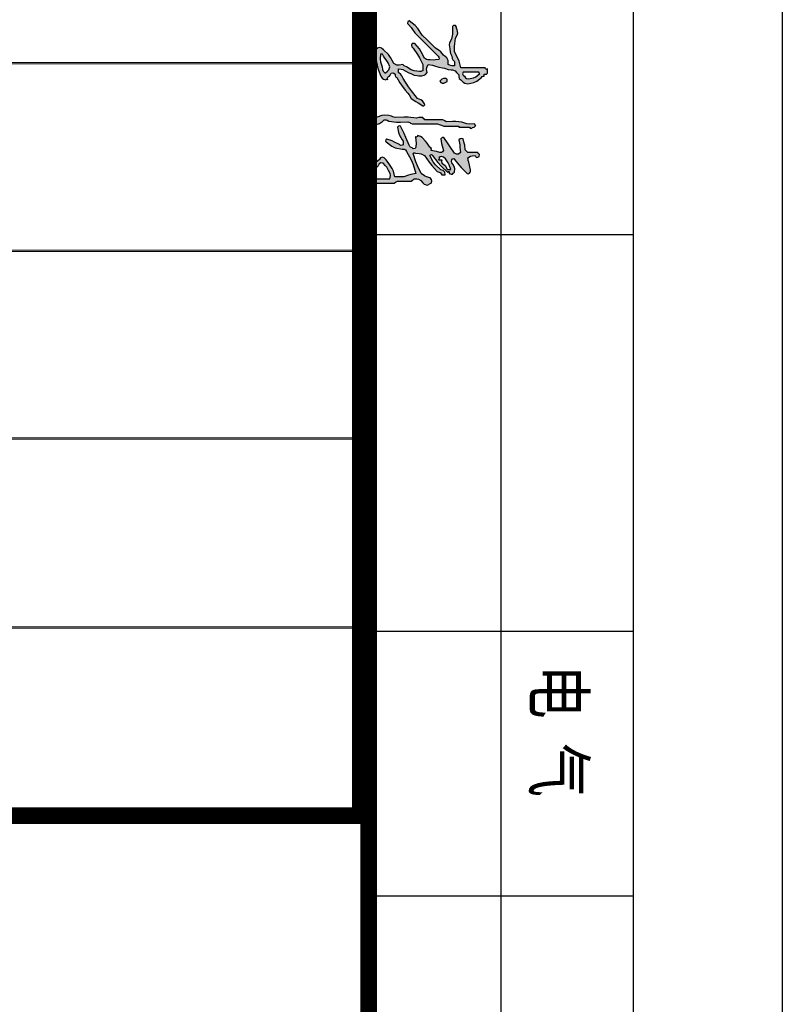
# Model space of a CAD drawing. Units: millimetres. Extents: x 3593685 to 7423722, y -206400 to 43830.
# Drawn here: x 3786376 to 3790992, y -133355 to -127398 of the extents above; entities that cross this region are included whole.
import ezdxf

# ---------------------------------------------------------------- set-up
doc = ezdxf.new("R2010")
doc.units = ezdxf.units.MM
doc.header["$LTSCALE"] = 16
doc.linetypes.add('CENTER', pattern=[2, 1.25, -0.25, 0.25, -0.25])
doc.layers.add('0-J-图例说明', color=14, linetype='Continuous', lineweight=18)
doc.layers.add('排液管', color=4, linetype='CENTER', lineweight=25)
doc.layers.add('AXIS', color=3, linetype='Continuous')
doc.layers.add('TUKUANG', color=135, linetype='Continuous')
doc.styles.add('_TCH_DIM_T3', font='SIMPLEX', dxfattribs={"width": 0.705882, "bigfont": 'GBCBIG'})
doc.styles.add('图框-黑体', font='simhei.ttf', dxfattribs={"width": 0.8})
doc.dimstyles.new('_TCH_ARCH&&100', dxfattribs={"dimtxt": 297.5, "dimasz": 100, "dimexe": 150, "dimexo": 300, "dimgap": 100, "dimtad": 1, "dimdec": 0, "dimzin": 0, "dimdsep": 46, "dimtxsty": '_TCH_DIM_T3', "dimblk": 'ARCHTICK', "dimcen": 0.09, "dimclrt": 7, "dimazin": 2, "dimtfac": 1, "dimtdec": 0, "dimtix": 1, "dimtmove": 2, "dimatfit": 3, "dimfxl": 1, "dimtolj": 1, "dimtzin": 0, "dimarcsym": 0})
doc.dimstyles.new('_TCH_ARCH&&150', dxfattribs={"dimtxt": 446.25, "dimasz": 150, "dimexe": 375, "dimexo": 450, "dimgap": 150, "dimtad": 1, "dimdec": 0, "dimzin": 0, "dimdsep": 46, "dimtxsty": '_TCH_DIM_T3', "dimblk": 'ARCHTICK', "dimcen": 0.09, "dimclrt": 7, "dimazin": 2, "dimtfac": 1, "dimtdec": 0, "dimtix": 1, "dimtmove": 2, "dimatfit": 3, "dimfxl": 1, "dimtolj": 1, "dimtzin": 0, "dimarcsym": 0})

# ---------------------------------------------------------------- blocks, each defined once
blk = doc.blocks.new('李涛')
h = blk.add_hatch(color=256)
h.paths.add_polyline_path([(1.330774, 1.096944), (1.354475, 1.069688), (1.374535, 1.084357), (1.38256, 1.100407), (1.382259, 1.125256), (1.372954, 1.141405), (1.368757, 1.149799), (1.361421, 1.166932), (1.343961, 1.168916), (1.332523, 1.165103), (1.319745, 1.15304), (1.322409, 1.117019)], flags=17)
h.paths.add_polyline_path([(1.236393, 1.458666), (1.236393, 1.375313), (1.259413, 1.369516), (1.278429, 1.376647), (1.291961, 1.396151), (1.313068, 1.407366), (1.322928, 1.421171), (1.326691, 1.444774), (1.314378, 1.510778), (1.298864, 1.544909), (1.257231, 1.597586), (1.252176, 1.588937), (1.24632, 1.585034), (1.236393, 1.583694), (1.236393, 1.500342)], flags=16)
h.paths.add_polyline_path([(1.000228, 0.302847), (1.000228, 0.291733), (1.067192, 0.286093), (1.103417, 0.290622), (1.166932, 0.312571), (1.203515, 0.319729), (1.222609, 0.329276), (1.250285, 0.354247), (1.223843, 0.386462), (1.205262, 0.400398), (1.166932, 0.416762), (1.113264, 0.393205), (1.087349, 0.377368), (1.041904, 0.340355), (1.025755, 0.33105), (1.017362, 0.326853), (1.000228, 0.319517), (1.000228, 0.308404)], flags=16)
h.paths.add_polyline_path([(0.931612, 0.24232), (0.930768, 0.236165), (0.991893, 0.236165), (1.022455, 0.236165), (1.08358, 0.236165), (1.169299, 0.25117), (1.212138, 0.264021), (1.291961, 0.298679), (1.318343, 0.316216), (1.330079, 0.331307), (1.340583, 0.361193), (1.331752, 0.36849), (1.329278, 0.378383), (1.333637, 0.388977), (1.315274, 0.38579), (1.300429, 0.393212), (1.291961, 0.409816), (1.275812, 0.419121), (1.267419, 0.423318), (1.250285, 0.430654), (1.245873, 0.453136), (1.249704, 0.468461), (1.264177, 0.486222), (1.28254, 0.483034), (1.297385, 0.490456), (1.305853, 0.50706), (1.376266, 0.545331), (1.410149, 0.567919), (1.472558, 0.618196), (1.515152, 0.651303), (1.537531, 0.666688), (1.583694, 0.694603), (1.622781, 0.755607), (1.64223, 0.78617), (1.680938, 0.847415), (1.681111, 0.861306), (1.666441, 0.872308), (1.653154, 0.868253), (1.615637, 0.842389), (1.59907, 0.820852), (1.583694, 0.777955), (1.481784, 0.698024), (1.428758, 0.660347), (1.319745, 0.590412), (1.284654, 0.572303), (1.268039, 0.558708), (1.243339, 0.527898), (1.22389, 0.527898), (1.214165, 0.527898), (1.194717, 0.527898), (1.198017, 0.565544), (1.204067, 0.585206), (1.222501, 0.618196), (1.246193, 0.664712), (1.257329, 0.688374), (1.278069, 0.736279), (1.282684, 0.775002), (1.28408, 0.794538), (1.285015, 0.833523), (1.277364, 0.865009), (1.26752, 0.881416), (1.243339, 0.902983), (1.2019, 0.895867), (1.177275, 0.899151), (1.139148, 0.916876), (1.145318, 0.973821), (1.152524, 1.002647), (1.173878, 1.055796), (1.179674, 1.106698), (1.185354, 1.132258), (1.201663, 1.180825), (1.205036, 1.217739), (1.209356, 1.236463), (1.222501, 1.271123), (1.24195, 1.290572), (1.251674, 1.300296), (1.271123, 1.319745), (1.300992, 1.317934), (1.320203, 1.325618), (1.340583, 1.347529), (1.370126, 1.375991), (1.381706, 1.397496), (1.389205, 1.437828), (1.372849, 1.51569), (1.354492, 1.555462), (1.305853, 1.618424), (1.293366, 1.626666), (1.288603, 1.638574), (1.291961, 1.653154), (1.280847, 1.653154), (1.27529, 1.653154), (1.264177, 1.653154), (1.26616, 1.670614), (1.262348, 1.682053), (1.250285, 1.69483), (1.228058, 1.69483), (1.216944, 1.69483), (1.194717, 1.69483), (1.201066, 1.68415), (1.193179, 1.668375), (1.180825, 1.667046), (1.180825, 1.539239), (1.180825, 1.475336), (1.180825, 1.347529), (1.09447, 1.32299), (1.051899, 1.305962), (0.972444, 1.264177), (0.899997, 1.263261), (0.863301, 1.266084), (0.791847, 1.278069), (0.752376, 1.300154), (0.725501, 1.305193), (0.680711, 1.298907), (0.658146, 1.291533), (0.646992, 1.28735), (0.625142, 1.278069), (0.623159, 1.260609), (0.626972, 1.24917), (0.639034, 1.236393), (0.705899, 1.238951), (0.740221, 1.236091), (0.805739, 1.222501), (0.850593, 1.198863), (0.880672, 1.19385), (0.930768, 1.201663), (0.97097, 1.206172), (0.991496, 1.212036), (1.028012, 1.229447), (1.058719, 1.234139), (1.075294, 1.242427), (1.097472, 1.264177), (1.119699, 1.264177), (1.130813, 1.264177), (1.15304, 1.264177), (1.153003, 1.230376), (1.150076, 1.21281), (1.139148, 1.180825), (1.083254, 1.179311), (1.048867, 1.162118), (1.01412, 1.11831), (0.971616, 1.083168), (0.952565, 1.061187), (0.923822, 1.01412), (0.854361, 0.94466), (0.819631, 0.909929), (0.750171, 0.840469), (0.664751, 0.784294), (0.625199, 0.747672), (0.562628, 0.666819), (0.572059, 0.649584), (0.597371, 0.645968), (0.61125, 0.659873), (0.653116, 0.696411), (0.675587, 0.713265), (0.722387, 0.743225), (0.844637, 0.865475), (0.905762, 0.9266), (1.028012, 1.04885), (1.041958, 1.058397), (1.0534, 1.060304), (1.069688, 1.055796), (1.077084, 1.011873), (1.078504, 0.989162), (1.076634, 0.94466), (1.073954, 0.913094), (1.069512, 0.896809), (1.055796, 0.868253), (0.972488, 0.828091), (0.932431, 0.80234), (0.861307, 0.743225), (0.861307, 0.729333), (0.861307, 0.722387), (0.861307, 0.708495), (0.885253, 0.699397), (0.905983, 0.704003), (0.923822, 0.722387), (1.005955, 0.778723), (1.049506, 0.804011), (1.139148, 0.847415), (1.172489, 0.847415), (1.18916, 0.847415), (1.222501, 0.847415), (1.226042, 0.83089), (1.227437, 0.82252), (1.229447, 0.805739), (1.219308, 0.732614), (1.205729, 0.694896), (1.166932, 0.632088), (1.158878, 0.611186), (1.153067, 0.601017), (1.139148, 0.583466), (1.14791, 0.536721), (1.144627, 0.508819), (1.125256, 0.465384), (1.045324, 0.425183), (1.007241, 0.397353), (0.94466, 0.333409), (0.922032, 0.307543), (0.916028, 0.283529), (0.923822, 0.250057), (0.929252, 0.24704)])
h.paths.add_polyline_path([(1.848062, 0.21333), (1.868481, 0.194489), (1.874804, 0.208049), (1.88928, 0.21384), (1.903211, 0.208381), (1.91738, 0.232442), (1.919281, 0.251451), (1.910157, 0.277841), (1.895858, 0.306109), (1.885414, 0.319538), (1.861535, 0.340355), (1.861523, 0.366714), (1.866548, 0.38179), (1.882373, 0.40287), (1.893907, 0.502264), (1.895318, 0.553045), (1.889319, 0.652926), (1.900433, 0.675154), (1.90599, 0.686267), (1.917103, 0.708495), (1.917103, 0.841858), (1.917103, 0.90854), (1.917103, 1.041904), (1.928217, 1.075245), (1.933774, 1.091915), (1.944887, 1.125256), (1.944887, 1.203052), (1.944887, 1.24195), (1.944887, 1.319745), (1.950444, 1.319745), (1.953223, 1.319745), (1.958779, 1.319745), (1.958779, 1.375313), (1.958779, 1.403097), (1.958779, 1.458666), (1.973681, 1.466638), (1.977236, 1.487967), (1.965726, 1.500342), (1.958647, 1.519085), (1.952521, 1.528275), (1.937941, 1.542018), (1.932886, 1.533369), (1.927031, 1.529466), (1.917103, 1.528126), (1.919814, 1.46098), (1.915421, 1.425834), (1.896265, 1.361421), (1.884907, 1.2788), (1.883488, 1.236235), (1.889319, 1.15304), (1.878206, 1.13637), (1.872649, 1.128035), (1.861535, 1.111364), (1.861535, 1.016898), (1.861535, 0.969665), (1.861535, 0.875199), (1.850421, 0.864086), (1.844865, 0.858529), (1.833751, 0.847415), (1.833049, 0.813966), (1.834469, 0.796935), (1.840697, 0.764063), (1.829601, 0.653447), (1.828196, 0.597254), (1.833751, 0.486222), (1.822637, 0.452881), (1.817081, 0.43621), (1.805967, 0.40287), (1.801441, 0.341345), (1.805971, 0.308123), (1.826805, 0.250057), (1.839175, 0.225179)])
h.paths.add_polyline_path([(2.346327, 1.091906), (2.354703, 1.055796), (2.356869, 1.064311), (2.3687, 1.068255), (2.375541, 1.062742), (2.378559, 1.057311), (2.383278, 1.054952), (2.389433, 1.055796), (2.389433, 1.072467), (2.389433, 1.080802), (2.389433, 1.097472), (2.412453, 1.091675), (2.431469, 1.098806), (2.445001, 1.11831), (2.467709, 1.143501), (2.48302, 1.154218), (2.514462, 1.166932), (2.514462, 1.186381), (2.514462, 1.196106), (2.514462, 1.215555), (2.456234, 1.19389), (2.427809, 1.179677), (2.375541, 1.146094), (2.352189, 1.117306)], flags=16)
h.paths.add_polyline_path([(2.545469, 0.19965), (2.60476, 0.166705), (2.618652, 0.180597), (2.625598, 0.187543), (2.63949, 0.201435), (2.63949, 0.287566), (2.63949, 0.330631), (2.63949, 0.416762), (2.59463, 0.422529), (2.568077, 0.41755), (2.528354, 0.395924), (2.485771, 0.374205), (2.465465, 0.3597), (2.431109, 0.326463), (2.428778, 0.297953), (2.440401, 0.277032), (2.465839, 0.263949), (2.517089, 0.219515)], flags=16)
h.paths.add_polyline_path([(2.581143, 0.119472), (2.597814, 0.111136), (2.622658, 0.104897), (2.640465, 0.108854), (2.660328, 0.125028), (2.672194, 0.1484), (2.67925, 0.159689), (2.695058, 0.180597), (2.695058, 0.29729), (2.695058, 0.355637), (2.695058, 0.47233), (2.683945, 0.489), (2.678388, 0.497336), (2.667274, 0.514006), (2.667274, 0.586245), (2.667274, 0.622364), (2.667274, 0.694603), (2.656161, 0.711273), (2.650604, 0.719608), (2.63949, 0.736279), (2.63668, 0.770531), (2.64173, 0.790731), (2.660328, 0.819631), (2.692542, 0.846073), (2.706479, 0.864654), (2.722842, 0.902983), (2.710779, 0.92471), (2.705201, 0.935865), (2.695058, 0.958552), (2.667794, 0.966264), (2.647799, 0.962265), (2.625598, 0.94466), (2.610049, 0.894828), (2.598516, 0.870321), (2.57003, 0.826577), (2.467162, 0.778597), (2.413986, 0.757607), (2.306081, 0.722387), (2.29755, 0.730033), (2.295206, 0.73941), (2.299135, 0.750171), (2.304365, 0.799126), (2.311758, 0.824262), (2.333865, 0.868253), (2.420041, 0.931243), (2.461876, 0.96471), (2.542246, 1.034958), (2.550172, 1.063947), (2.560211, 1.079006), (2.583922, 1.097472), (2.583922, 1.114143), (2.583922, 1.122478), (2.583922, 1.139148), (2.550679, 1.135371), (2.529056, 1.116151), (2.521408, 1.08358), (2.455794, 1.014828), (2.416652, 0.984384), (2.333865, 0.937714), (2.321215, 0.944092), (2.317696, 0.96169), (2.326919, 0.972444), (2.424224, 1.046135), (2.470554, 1.086849), (2.556138, 1.173878), (2.547489, 1.178934), (2.543586, 1.184789), (2.542246, 1.194717), (2.553359, 1.194717), (2.558916, 1.194717), (2.57003, 1.194717), (2.573571, 1.211242), (2.574967, 1.219612), (2.576976, 1.236393), (2.565862, 1.247506), (2.560305, 1.253063), (2.549192, 1.264177), (2.506756, 1.266543), (2.483263, 1.261844), (2.445001, 1.243339), (2.427798, 1.228206), (2.411733, 1.22419), (2.389433, 1.229447), (2.376783, 1.235826), (2.373264, 1.253423), (2.382487, 1.264177), (2.455488, 1.321027), (2.490468, 1.351809), (2.556138, 1.416989), (2.56804, 1.428988), (2.570451, 1.443456), (2.563084, 1.458666), (2.548698, 1.468757), (2.538971, 1.472), (2.521408, 1.472558), (2.479731, 1.464222), (2.458893, 1.460055), (2.417217, 1.45172), (2.395478, 1.444485), (2.384235, 1.441674), (2.361649, 1.437828), (2.341562, 1.472943), (2.335361, 1.494645), (2.333865, 1.535072), (2.348818, 1.541307), (2.356238, 1.553674), (2.354703, 1.569802), (2.345272, 1.587037), (2.31996, 1.590653), (2.306081, 1.576748), (2.303063, 1.571317), (2.298344, 1.568958), (2.292189, 1.569802), (2.292189, 1.517012), (2.292189, 1.490617), (2.292189, 1.437828), (2.278297, 1.423935), (2.271351, 1.416989), (2.257459, 1.403097), (2.198357, 1.397193), (2.168726, 1.391549), (2.111592, 1.375313), (2.10718, 1.352831), (2.111011, 1.337506), (2.125484, 1.319745), (2.191717, 1.331109), (2.225196, 1.335294), (2.292189, 1.340583), (2.312436, 1.317521), (2.314891, 1.290512), (2.299135, 1.264177), (2.218713, 1.208388), (2.178426, 1.180604), (2.0977, 1.125256), (2.095716, 1.107796), (2.099529, 1.096358), (2.111592, 1.08358), (2.17327, 1.094765), (2.203951, 1.101738), (2.264405, 1.11831), (2.282724, 1.105419), (2.290383, 1.092015), (2.292189, 1.069688), (2.281075, 1.025234), (2.275518, 1.003006), (2.264405, 0.958552), (2.246041, 0.961739), (2.231196, 0.954317), (2.222729, 0.937714), (2.169862, 0.902795), (2.144557, 0.883114), (2.0977, 0.840469), (2.083644, 0.816991), (2.077924, 0.804121), (2.069916, 0.777955), (2.08227, 0.776626), (2.090157, 0.760852), (2.083808, 0.750171), (2.138889, 0.758024), (2.167139, 0.759436), (2.222729, 0.757117), (2.239963, 0.747686), (2.243579, 0.722374), (2.229675, 0.708495), (2.224294, 0.687472), (2.214652, 0.675902), (2.194944, 0.666819), (2.094498, 0.62333), (2.044477, 0.601099), (1.944887, 0.555682), (1.942904, 0.538222), (1.946717, 0.526784), (1.958779, 0.514006), (2.028416, 0.528925), (2.063209, 0.541972), (2.125484, 0.57652), (2.145429, 0.587796), (2.158148, 0.590975), (2.181052, 0.590412), (2.198287, 0.580981), (2.201903, 0.55567), (2.187998, 0.54179), (2.155302, 0.477374), (2.141254, 0.443659), (2.118538, 0.375085), (2.124917, 0.362436), (2.142515, 0.358916), (2.153268, 0.368139), (2.208754, 0.441501), (2.229927, 0.486872), (2.250513, 0.57652), (2.247135, 0.60114), (2.256574, 0.620019), (2.278297, 0.632088), (2.388044, 0.695917), (2.448122, 0.721665), (2.57003, 0.757117), (2.580803, 0.691959), (2.589277, 0.659475), (2.611706, 0.597358), (2.611706, 0.550125), (2.611706, 0.526509), (2.611706, 0.479276), (2.537881, 0.461707), (2.500884, 0.445429), (2.438055, 0.40287), (2.404719, 0.381703), (2.388998, 0.36884), (2.361649, 0.340355), (2.354409, 0.315011), (2.361488, 0.293773), (2.382487, 0.277841), (2.442519, 0.209832), (2.478787, 0.179366), (2.556138, 0.131975), (2.572808, 0.123639)])
for p, q in [((1.201066, 1.68415), (1.193179, 1.668375)), ((1.216944, 1.69483), (1.194717, 1.69483)), ((1.194717, 1.69483), (1.201066, 1.68415)), ((1.228058, 1.69483), (1.216944, 1.69483)), ((1.250285, 1.69483), (1.228058, 1.69483)), ((1.262348, 1.682053), (1.250285, 1.69483)), ((1.26616, 1.670614), (1.262348, 1.682053)), ((1.193179, 1.668375), (1.180825, 1.667046)), ((1.180825, 1.667046), (1.180825, 1.539239)), ((1.24632, 1.585034), (1.236393, 1.583694)), ((1.236393, 1.583694), (1.236393, 1.500342)), ((1.252176, 1.588937), (1.24632, 1.585034)), ((1.257231, 1.597586), (1.252176, 1.588937)), ((1.298864, 1.544909), (1.257231, 1.597586)), ((1.264177, 1.653154), (1.26616, 1.670614)), ((1.27529, 1.653154), (1.264177, 1.653154)), ((1.280847, 1.653154), (1.27529, 1.653154)), ((1.291961, 1.653154), (1.280847, 1.653154)), ((1.288603, 1.638574), (1.291961, 1.653154)), ((1.293366, 1.626666), (1.288603, 1.638574)), ((1.305853, 1.618424), (1.293366, 1.626666)), ((1.354492, 1.555462), (1.305853, 1.618424)), ((1.372849, 1.51569), (1.354492, 1.555462)), ((2.298344, 1.568958), (2.292189, 1.569802)), ((2.292189, 1.569802), (2.292189, 1.517012)), ((2.303063, 1.571317), (2.298344, 1.568958)), ((2.306081, 1.576748), (2.303063, 1.571317)), ((2.31996, 1.590653), (2.306081, 1.576748)), ((2.345272, 1.587037), (2.31996, 1.590653)), ((2.354703, 1.569802), (2.345272, 1.587037)), ((2.348818, 1.541307), (2.356238, 1.553674)), ((2.356238, 1.553674), (2.354703, 1.569802)), ((1.180825, 1.539239), (1.180825, 1.475336)), ((1.180825, 1.475336), (1.180825, 1.347529)), ((1.236393, 1.500342), (1.236393, 1.458666)), ((1.236393, 1.458666), (1.236393, 1.375313)), ((1.314378, 1.510778), (1.298864, 1.544909)), ((1.326691, 1.444774), (1.314378, 1.510778)), ((1.322928, 1.421171), (1.326691, 1.444774)), ((1.389205, 1.437828), (1.372849, 1.51569)), ((1.381706, 1.397496), (1.389205, 1.437828)), ((1.915421, 1.425834), (1.896265, 1.361421)), ((1.919814, 1.46098), (1.915421, 1.425834)), ((1.927031, 1.529466), (1.917103, 1.528126)), ((1.917103, 1.528126), (1.919814, 1.46098)), ((1.932886, 1.533369), (1.927031, 1.529466)), ((1.937941, 1.542018), (1.932886, 1.533369)), ((1.952521, 1.528275), (1.937941, 1.542018)), ((1.958647, 1.519085), (1.952521, 1.528275)), ((1.965726, 1.500342), (1.958647, 1.519085)), ((1.958779, 1.458666), (1.973681, 1.466638)), ((1.958779, 1.403097), (1.958779, 1.458666)), ((1.977236, 1.487967), (1.965726, 1.500342)), ((1.973681, 1.466638), (1.977236, 1.487967)), ((2.278297, 1.423935), (2.271351, 1.416989)), ((2.292189, 1.437828), (2.278297, 1.423935)), ((2.292189, 1.517012), (2.292189, 1.490617)), ((2.292189, 1.490617), (2.292189, 1.437828)), ((2.333865, 1.535072), (2.348818, 1.541307)), ((2.335361, 1.494645), (2.333865, 1.535072)), ((2.341562, 1.472943), (2.335361, 1.494645)), ((2.361649, 1.437828), (2.341562, 1.472943)), ((2.384235, 1.441674), (2.361649, 1.437828)), ((2.395478, 1.444485), (2.384235, 1.441674)), ((2.417217, 1.45172), (2.395478, 1.444485)), ((2.458893, 1.460055), (2.417217, 1.45172)), ((2.479731, 1.464222), (2.458893, 1.460055)), ((2.521408, 1.472558), (2.479731, 1.464222)), ((2.538971, 1.472), (2.521408, 1.472558)), ((2.548698, 1.468757), (2.538971, 1.472)), ((2.563084, 1.458666), (2.548698, 1.468757)), ((2.556138, 1.416989), (2.56804, 1.428988)), ((2.570451, 1.443456), (2.563084, 1.458666)), ((2.56804, 1.428988), (2.570451, 1.443456)), ((0.680711, 1.298907), (0.658146, 1.291533)), ((0.725501, 1.305193), (0.680711, 1.298907)), ((0.752376, 1.300154), (0.725501, 1.305193)), ((0.791847, 1.278069), (0.752376, 1.300154)), ((1.051899, 1.305962), (0.972444, 1.264177)), ((1.09447, 1.32299), (1.051899, 1.305962)), ((1.180825, 1.347529), (1.09447, 1.32299)), ((1.236393, 1.375313), (1.259413, 1.369516)), ((1.24195, 1.290572), (1.251674, 1.300296)), ((1.251674, 1.300296), (1.271123, 1.319745)), ((1.259413, 1.369516), (1.278429, 1.376647)), ((1.271123, 1.319745), (1.300992, 1.317934)), ((1.278429, 1.376647), (1.291961, 1.396151)), ((1.291961, 1.396151), (1.313068, 1.407366)), ((1.300992, 1.317934), (1.320203, 1.325618)), ((1.313068, 1.407366), (1.322928, 1.421171)), ((1.320203, 1.325618), (1.340583, 1.347529)), ((1.340583, 1.347529), (1.370126, 1.375991)), ((1.370126, 1.375991), (1.381706, 1.397496)), ((1.896265, 1.361421), (1.884907, 1.2788)), ((1.944887, 1.24195), (1.944887, 1.319745)), ((1.944887, 1.319745), (1.950444, 1.319745)), ((1.950444, 1.319745), (1.953223, 1.319745)), ((1.953223, 1.319745), (1.958779, 1.319745)), ((1.958779, 1.375313), (1.958779, 1.403097)), ((1.958779, 1.319745), (1.958779, 1.375313)), ((2.111592, 1.375313), (2.10718, 1.352831)), ((2.10718, 1.352831), (2.111011, 1.337506)), ((2.111011, 1.337506), (2.125484, 1.319745)), ((2.168726, 1.391549), (2.111592, 1.375313)), ((2.125484, 1.319745), (2.191717, 1.331109)), ((2.198357, 1.397193), (2.168726, 1.391549)), ((2.191717, 1.331109), (2.225196, 1.335294)), ((2.257459, 1.403097), (2.198357, 1.397193)), ((2.225196, 1.335294), (2.292189, 1.340583)), ((2.271351, 1.416989), (2.257459, 1.403097)), ((2.292189, 1.340583), (2.312436, 1.317521)), ((2.312436, 1.317521), (2.314891, 1.290512)), ((2.382487, 1.264177), (2.455488, 1.321027)), ((2.455488, 1.321027), (2.490468, 1.351809)), ((2.490468, 1.351809), (2.556138, 1.416989)), ((0.625142, 1.278069), (0.623159, 1.260609)), ((0.623159, 1.260609), (0.626972, 1.24917)), ((0.646992, 1.28735), (0.625142, 1.278069)), ((0.626972, 1.24917), (0.639034, 1.236393)), ((0.639034, 1.236393), (0.705899, 1.238951)), ((0.658146, 1.291533), (0.646992, 1.28735)), ((0.705899, 1.238951), (0.740221, 1.236091)), ((0.740221, 1.236091), (0.805739, 1.222501)), ((0.863301, 1.266084), (0.791847, 1.278069)), ((0.805739, 1.222501), (0.850593, 1.198863)), ((0.850593, 1.198863), (0.880672, 1.19385)), ((0.899997, 1.263261), (0.863301, 1.266084)), ((0.880672, 1.19385), (0.930768, 1.201663)), ((0.972444, 1.264177), (0.899997, 1.263261)), ((0.930768, 1.201663), (0.97097, 1.206172)), ((0.97097, 1.206172), (0.991496, 1.212036)), ((0.991496, 1.212036), (1.028012, 1.229447)), ((1.028012, 1.229447), (1.058719, 1.234139)), ((1.083254, 1.179311), (1.048867, 1.162118)), ((1.058719, 1.234139), (1.075294, 1.242427)), ((1.075294, 1.242427), (1.097472, 1.264177)), ((1.139148, 1.180825), (1.083254, 1.179311)), ((1.097472, 1.264177), (1.119699, 1.264177)), ((1.119699, 1.264177), (1.130813, 1.264177)), ((1.130813, 1.264177), (1.15304, 1.264177)), ((1.150076, 1.21281), (1.139148, 1.180825)), ((1.153003, 1.230376), (1.150076, 1.21281)), ((1.15304, 1.264177), (1.153003, 1.230376)), ((1.185354, 1.132258), (1.201663, 1.180825)), ((1.201663, 1.180825), (1.205036, 1.217739)), ((1.205036, 1.217739), (1.209356, 1.236463)), ((1.209356, 1.236463), (1.222501, 1.271123)), ((1.222501, 1.271123), (1.24195, 1.290572)), ((1.332523, 1.165103), (1.319745, 1.15304)), ((1.343961, 1.168916), (1.332523, 1.165103)), ((1.361421, 1.166932), (1.343961, 1.168916)), ((1.368757, 1.149799), (1.361421, 1.166932)), ((1.884907, 1.2788), (1.883488, 1.236235)), ((1.883488, 1.236235), (1.889319, 1.15304)), ((1.944887, 1.203052), (1.944887, 1.24195)), ((1.944887, 1.125256), (1.944887, 1.203052)), ((2.178426, 1.180604), (2.0977, 1.125256)), ((2.218713, 1.208388), (2.178426, 1.180604)), ((2.299135, 1.264177), (2.218713, 1.208388)), ((2.314891, 1.290512), (2.299135, 1.264177)), ((2.373264, 1.253423), (2.382487, 1.264177)), ((2.376783, 1.235826), (2.373264, 1.253423)), ((2.427809, 1.179677), (2.375541, 1.146094)), ((2.389433, 1.229447), (2.376783, 1.235826)), ((2.411733, 1.22419), (2.389433, 1.229447)), ((2.427798, 1.228206), (2.411733, 1.22419)), ((2.445001, 1.243339), (2.427798, 1.228206)), ((2.456234, 1.19389), (2.427809, 1.179677)), ((2.483263, 1.261844), (2.445001, 1.243339)), ((2.514462, 1.215555), (2.456234, 1.19389)), ((2.470554, 1.086849), (2.556138, 1.173878)), ((2.48302, 1.154218), (2.514462, 1.166932)), ((2.506756, 1.266543), (2.483263, 1.261844)), ((2.549192, 1.264177), (2.506756, 1.266543)), ((2.514462, 1.196106), (2.514462, 1.215555)), ((2.514462, 1.186381), (2.514462, 1.196106)), ((2.514462, 1.166932), (2.514462, 1.186381)), ((2.543586, 1.184789), (2.542246, 1.194717)), ((2.542246, 1.194717), (2.553359, 1.194717)), ((2.547489, 1.178934), (2.543586, 1.184789)), ((2.556138, 1.173878), (2.547489, 1.178934)), ((2.560305, 1.253063), (2.549192, 1.264177)), ((2.553359, 1.194717), (2.558916, 1.194717)), ((2.558916, 1.194717), (2.57003, 1.194717)), ((2.565862, 1.247506), (2.560305, 1.253063)), ((2.576976, 1.236393), (2.565862, 1.247506)), ((2.57003, 1.194717), (2.573571, 1.211242)), ((2.573571, 1.211242), (2.574967, 1.219612)), ((2.574967, 1.219612), (2.576976, 1.236393)), ((0.905762, 0.9266), (1.028012, 1.04885)), ((0.952565, 1.061187), (0.923822, 1.01412)), ((0.971616, 1.083168), (0.952565, 1.061187)), ((1.01412, 1.11831), (0.971616, 1.083168)), ((1.048867, 1.162118), (1.01412, 1.11831)), ((1.028012, 1.04885), (1.041958, 1.058397)), ((1.041958, 1.058397), (1.0534, 1.060304)), ((1.0534, 1.060304), (1.069688, 1.055796)), ((1.069688, 1.055796), (1.077084, 1.011873)), ((1.152524, 1.002647), (1.173878, 1.055796)), ((1.173878, 1.055796), (1.179674, 1.106698)), ((1.179674, 1.106698), (1.185354, 1.132258)), ((1.319745, 1.15304), (1.322409, 1.117019)), ((1.322409, 1.117019), (1.330774, 1.096944)), ((1.330774, 1.096944), (1.354475, 1.069688)), ((1.354475, 1.069688), (1.374535, 1.084357)), ((1.372954, 1.141405), (1.368757, 1.149799)), ((1.382259, 1.125256), (1.372954, 1.141405)), ((1.374535, 1.084357), (1.38256, 1.100407)), ((1.38256, 1.100407), (1.382259, 1.125256)), ((1.872649, 1.128035), (1.861535, 1.111364)), ((1.861535, 1.111364), (1.861535, 1.016898)), ((1.878206, 1.13637), (1.872649, 1.128035)), ((1.889319, 1.15304), (1.878206, 1.13637)), ((1.917103, 1.041904), (1.928217, 1.075245)), ((1.917103, 0.90854), (1.917103, 1.041904)), ((1.928217, 1.075245), (1.933774, 1.091915)), ((1.933774, 1.091915), (1.944887, 1.125256)), ((2.0977, 1.125256), (2.095716, 1.107796)), ((2.095716, 1.107796), (2.099529, 1.096358)), ((2.099529, 1.096358), (2.111592, 1.08358)), ((2.111592, 1.08358), (2.17327, 1.094765)), ((2.17327, 1.094765), (2.203951, 1.101738)), ((2.203951, 1.101738), (2.264405, 1.11831)), ((2.264405, 1.11831), (2.282724, 1.105419)), ((2.292189, 1.069688), (2.281075, 1.025234)), ((2.282724, 1.105419), (2.290383, 1.092015)), ((2.290383, 1.092015), (2.292189, 1.069688)), ((2.326919, 0.972444), (2.424224, 1.046135)), ((2.352189, 1.117306), (2.346327, 1.091906)), ((2.346327, 1.091906), (2.354703, 1.055796)), ((2.375541, 1.146094), (2.352189, 1.117306)), ((2.354703, 1.055796), (2.356869, 1.064311)), ((2.356869, 1.064311), (2.3687, 1.068255)), ((2.3687, 1.068255), (2.375541, 1.062742)), ((2.375541, 1.062742), (2.378559, 1.057311)), ((2.378559, 1.057311), (2.383278, 1.054952)), ((2.383278, 1.054952), (2.389433, 1.055796)), ((2.389433, 1.080802), (2.389433, 1.097472)), ((2.389433, 1.097472), (2.412453, 1.091675)), ((2.389433, 1.072467), (2.389433, 1.080802)), ((2.389433, 1.055796), (2.389433, 1.072467)), ((2.412453, 1.091675), (2.431469, 1.098806)), ((2.424224, 1.046135), (2.470554, 1.086849)), ((2.431469, 1.098806), (2.445001, 1.11831)), ((2.445001, 1.11831), (2.467709, 1.143501)), ((2.521408, 1.08358), (2.455794, 1.014828)), ((2.461876, 0.96471), (2.542246, 1.034958)), ((2.467709, 1.143501), (2.48302, 1.154218)), ((2.529056, 1.116151), (2.521408, 1.08358)), ((2.550679, 1.135371), (2.529056, 1.116151)), ((2.542246, 1.034958), (2.550172, 1.063947)), ((2.550172, 1.063947), (2.560211, 1.079006)), ((2.583922, 1.139148), (2.550679, 1.135371)), ((2.560211, 1.079006), (2.583922, 1.097472)), ((2.583922, 1.122478), (2.583922, 1.139148)), ((2.583922, 1.114143), (2.583922, 1.122478)), ((2.583922, 1.097472), (2.583922, 1.114143)), ((0.819631, 0.909929), (0.750171, 0.840469)), ((0.854361, 0.94466), (0.819631, 0.909929)), ((0.844637, 0.865475), (0.905762, 0.9266)), ((0.923822, 1.01412), (0.854361, 0.94466)), ((1.073954, 0.913094), (1.069512, 0.896809)), ((1.076634, 0.94466), (1.073954, 0.913094)), ((1.078504, 0.989162), (1.076634, 0.94466)), ((1.077084, 1.011873), (1.078504, 0.989162)), ((1.139148, 0.916876), (1.145318, 0.973821)), ((1.177275, 0.899151), (1.139148, 0.916876)), ((1.145318, 0.973821), (1.152524, 1.002647)), ((1.861535, 1.016898), (1.861535, 0.969665)), ((1.861535, 0.969665), (1.861535, 0.875199)), ((1.917103, 0.841858), (1.917103, 0.90854)), ((2.222729, 0.937714), (2.169862, 0.902795)), ((2.231196, 0.954317), (2.222729, 0.937714)), ((2.246041, 0.961739), (2.231196, 0.954317)), ((2.264405, 0.958552), (2.246041, 0.961739)), ((2.275518, 1.003006), (2.264405, 0.958552)), ((2.281075, 1.025234), (2.275518, 1.003006)), ((2.317696, 0.96169), (2.326919, 0.972444)), ((2.321215, 0.944092), (2.317696, 0.96169)), ((2.333865, 0.937714), (2.321215, 0.944092)), ((2.416652, 0.984384), (2.333865, 0.937714)), ((2.333865, 0.868253), (2.420041, 0.931243)), ((2.455794, 1.014828), (2.416652, 0.984384)), ((2.420041, 0.931243), (2.461876, 0.96471)), ((2.625598, 0.94466), (2.610049, 0.894828)), ((2.647799, 0.962265), (2.625598, 0.94466)), ((2.667794, 0.966264), (2.647799, 0.962265)), ((2.695058, 0.958552), (2.667794, 0.966264)), ((2.705201, 0.935865), (2.695058, 0.958552)), ((2.710779, 0.92471), (2.705201, 0.935865)), ((2.722842, 0.902983), (2.710779, 0.92471)), ((0.664751, 0.784294), (0.625199, 0.747672)), ((0.750171, 0.840469), (0.664751, 0.784294)), ((0.722387, 0.743225), (0.844637, 0.865475)), ((0.932431, 0.80234), (0.861307, 0.743225)), ((0.923822, 0.722387), (1.005955, 0.778723)), ((0.972488, 0.828091), (0.932431, 0.80234)), ((1.055796, 0.868253), (0.972488, 0.828091)), ((1.005955, 0.778723), (1.049506, 0.804011)), ((1.049506, 0.804011), (1.139148, 0.847415)), ((1.069512, 0.896809), (1.055796, 0.868253)), ((1.139148, 0.847415), (1.172489, 0.847415)), ((1.172489, 0.847415), (1.18916, 0.847415)), ((1.2019, 0.895867), (1.177275, 0.899151)), ((1.18916, 0.847415), (1.222501, 0.847415)), ((1.243339, 0.902983), (1.2019, 0.895867)), ((1.229447, 0.805739), (1.219308, 0.732614)), ((1.222501, 0.847415), (1.226042, 0.83089)), ((1.226042, 0.83089), (1.227437, 0.82252)), ((1.227437, 0.82252), (1.229447, 0.805739)), ((1.26752, 0.881416), (1.243339, 0.902983)), ((1.277364, 0.865009), (1.26752, 0.881416)), ((1.285015, 0.833523), (1.277364, 0.865009)), ((1.282684, 0.775002), (1.28408, 0.794538)), ((1.28408, 0.794538), (1.285015, 0.833523)), ((1.583694, 0.777955), (1.481784, 0.698024)), ((1.59907, 0.820852), (1.583694, 0.777955)), ((1.615637, 0.842389), (1.59907, 0.820852)), ((1.653154, 0.868253), (1.615637, 0.842389)), ((1.622781, 0.755607), (1.64223, 0.78617)), ((1.64223, 0.78617), (1.680938, 0.847415)), ((1.666441, 0.872308), (1.653154, 0.868253)), ((1.681111, 0.861306), (1.666441, 0.872308)), ((1.680938, 0.847415), (1.681111, 0.861306)), ((1.833751, 0.847415), (1.833049, 0.813966)), ((1.833049, 0.813966), (1.834469, 0.796935)), ((1.844865, 0.858529), (1.833751, 0.847415)), ((1.834469, 0.796935), (1.840697, 0.764063)), ((1.850421, 0.864086), (1.844865, 0.858529)), ((1.861535, 0.875199), (1.850421, 0.864086)), ((1.917103, 0.708495), (1.917103, 0.841858)), ((2.077924, 0.804121), (2.069916, 0.777955)), ((2.069916, 0.777955), (2.08227, 0.776626)), ((2.083644, 0.816991), (2.077924, 0.804121)), ((2.08227, 0.776626), (2.090157, 0.760852)), ((2.0977, 0.840469), (2.083644, 0.816991)), ((2.144557, 0.883114), (2.0977, 0.840469)), ((2.169862, 0.902795), (2.144557, 0.883114)), ((2.299135, 0.750171), (2.304365, 0.799126)), ((2.304365, 0.799126), (2.311758, 0.824262)), ((2.311758, 0.824262), (2.333865, 0.868253)), ((2.467162, 0.778597), (2.413986, 0.757607)), ((2.57003, 0.826577), (2.467162, 0.778597)), ((2.598516, 0.870321), (2.57003, 0.826577)), ((2.610049, 0.894828), (2.598516, 0.870321)), ((2.63668, 0.770531), (2.64173, 0.790731)), ((2.64173, 0.790731), (2.660328, 0.819631)), ((2.660328, 0.819631), (2.692542, 0.846073)), ((2.692542, 0.846073), (2.706479, 0.864654)), ((2.706479, 0.864654), (2.722842, 0.902983)), ((0.625199, 0.747672), (0.562628, 0.666819)), ((0.562628, 0.666819), (0.572059, 0.649584)), ((0.572059, 0.649584), (0.597371, 0.645968)), ((0.597371, 0.645968), (0.61125, 0.659873)), ((0.61125, 0.659873), (0.653116, 0.696411)), ((0.653116, 0.696411), (0.675587, 0.713265)), ((0.675587, 0.713265), (0.722387, 0.743225)), ((0.861307, 0.743225), (0.861307, 0.729333)), ((0.861307, 0.729333), (0.861307, 0.722387)), ((0.861307, 0.722387), (0.861307, 0.708495)), ((0.861307, 0.708495), (0.885253, 0.699397)), ((0.885253, 0.699397), (0.905983, 0.704003)), ((0.905983, 0.704003), (0.923822, 0.722387)), ((1.205729, 0.694896), (1.166932, 0.632088)), ((1.219308, 0.732614), (1.205729, 0.694896)), ((1.222501, 0.618196), (1.246193, 0.664712)), ((1.246193, 0.664712), (1.257329, 0.688374)), ((1.257329, 0.688374), (1.278069, 0.736279)), ((1.278069, 0.736279), (1.282684, 0.775002)), ((1.428758, 0.660347), (1.319745, 0.590412)), ((1.481784, 0.698024), (1.428758, 0.660347)), ((1.472558, 0.618196), (1.515152, 0.651303)), ((1.515152, 0.651303), (1.537531, 0.666688)), ((1.537531, 0.666688), (1.583694, 0.694603)), ((1.583694, 0.694603), (1.622781, 0.755607)), ((1.829601, 0.653447), (1.828196, 0.597254)), ((1.840697, 0.764063), (1.829601, 0.653447)), ((1.889319, 0.652926), (1.900433, 0.675154)), ((1.895318, 0.553045), (1.889319, 0.652926)), ((1.900433, 0.675154), (1.90599, 0.686267)), ((1.90599, 0.686267), (1.917103, 0.708495)), ((2.090157, 0.760852), (2.083808, 0.750171)), ((2.083808, 0.750171), (2.138889, 0.758024)), ((2.194944, 0.666819), (2.094498, 0.62333)), ((2.138889, 0.758024), (2.167139, 0.759436)), ((2.167139, 0.759436), (2.222729, 0.757117)), ((2.214652, 0.675902), (2.194944, 0.666819)), ((2.224294, 0.687472), (2.214652, 0.675902)), ((2.222729, 0.757117), (2.239963, 0.747686)), ((2.229675, 0.708495), (2.224294, 0.687472)), ((2.243579, 0.722374), (2.229675, 0.708495)), ((2.239963, 0.747686), (2.243579, 0.722374)), ((2.278297, 0.632088), (2.388044, 0.695917)), ((2.295206, 0.73941), (2.299135, 0.750171)), ((2.29755, 0.730033), (2.295206, 0.73941)), ((2.306081, 0.722387), (2.29755, 0.730033)), ((2.413986, 0.757607), (2.306081, 0.722387)), ((2.388044, 0.695917), (2.448122, 0.721665)), ((2.448122, 0.721665), (2.57003, 0.757117)), ((2.57003, 0.757117), (2.580803, 0.691959)), ((2.580803, 0.691959), (2.589277, 0.659475)), ((2.589277, 0.659475), (2.611706, 0.597358)), ((2.63949, 0.736279), (2.63668, 0.770531)), ((2.650604, 0.719608), (2.63949, 0.736279)), ((2.656161, 0.711273), (2.650604, 0.719608)), ((2.667274, 0.694603), (2.656161, 0.711273)), ((2.667274, 0.622364), (2.667274, 0.694603)), ((1.153067, 0.601017), (1.139148, 0.583466)), ((1.139148, 0.583466), (1.14791, 0.536721)), ((1.14791, 0.536721), (1.144627, 0.508819)), ((1.158878, 0.611186), (1.153067, 0.601017)), ((1.166932, 0.632088), (1.158878, 0.611186)), ((1.194717, 0.527898), (1.198017, 0.565544)), ((1.214165, 0.527898), (1.194717, 0.527898)), ((1.198017, 0.565544), (1.204067, 0.585206)), ((1.204067, 0.585206), (1.222501, 0.618196)), ((1.22389, 0.527898), (1.214165, 0.527898)), ((1.243339, 0.527898), (1.22389, 0.527898)), ((1.268039, 0.558708), (1.243339, 0.527898)), ((1.284654, 0.572303), (1.268039, 0.558708)), ((1.319745, 0.590412), (1.284654, 0.572303)), ((1.305853, 0.50706), (1.376266, 0.545331)), ((1.376266, 0.545331), (1.410149, 0.567919)), ((1.410149, 0.567919), (1.472558, 0.618196)), ((1.828196, 0.597254), (1.833751, 0.486222)), ((1.893907, 0.502264), (1.895318, 0.553045)), ((1.944887, 0.555682), (1.942904, 0.538222)), ((1.942904, 0.538222), (1.946717, 0.526784)), ((2.044477, 0.601099), (1.944887, 0.555682)), ((1.946717, 0.526784), (1.958779, 0.514006)), ((1.958779, 0.514006), (2.028416, 0.528925)), ((2.028416, 0.528925), (2.063209, 0.541972)), ((2.094498, 0.62333), (2.044477, 0.601099)), ((2.063209, 0.541972), (2.125484, 0.57652)), ((2.125484, 0.57652), (2.145429, 0.587796)), ((2.145429, 0.587796), (2.158148, 0.590975)), ((2.187998, 0.54179), (2.155302, 0.477374)), ((2.158148, 0.590975), (2.181052, 0.590412)), ((2.181052, 0.590412), (2.198287, 0.580981)), ((2.201903, 0.55567), (2.187998, 0.54179)), ((2.198287, 0.580981), (2.201903, 0.55567)), ((2.229927, 0.486872), (2.250513, 0.57652)), ((2.247135, 0.60114), (2.256574, 0.620019)), ((2.250513, 0.57652), (2.247135, 0.60114)), ((2.256574, 0.620019), (2.278297, 0.632088)), ((2.611706, 0.597358), (2.611706, 0.550125)), ((2.611706, 0.550125), (2.611706, 0.526509)), ((2.611706, 0.526509), (2.611706, 0.479276)), ((2.667274, 0.586245), (2.667274, 0.622364)), ((2.667274, 0.514006), (2.667274, 0.586245)), ((1.007241, 0.397353), (0.94466, 0.333409)), ((1.045324, 0.425183), (1.007241, 0.397353)), ((1.125256, 0.465384), (1.045324, 0.425183)), ((1.113264, 0.393205), (1.087349, 0.377368)), ((1.166932, 0.416762), (1.113264, 0.393205)), ((1.144627, 0.508819), (1.125256, 0.465384)), ((1.205262, 0.400398), (1.166932, 0.416762)), ((1.223843, 0.386462), (1.205262, 0.400398)), ((1.245873, 0.453136), (1.249704, 0.468461)), ((1.250285, 0.430654), (1.245873, 0.453136)), ((1.249704, 0.468461), (1.264177, 0.486222)), ((1.267419, 0.423318), (1.250285, 0.430654)), ((1.264177, 0.486222), (1.28254, 0.483034)), ((1.275812, 0.419121), (1.267419, 0.423318)), ((1.291961, 0.409816), (1.275812, 0.419121)), ((1.28254, 0.483034), (1.297385, 0.490456)), ((1.300429, 0.393212), (1.291961, 0.409816)), ((1.297385, 0.490456), (1.305853, 0.50706)), ((1.315274, 0.38579), (1.300429, 0.393212)), ((1.333637, 0.388977), (1.315274, 0.38579)), ((1.329278, 0.378383), (1.333637, 0.388977)), ((1.805967, 0.40287), (1.801441, 0.341345)), ((1.817081, 0.43621), (1.805967, 0.40287)), ((1.822637, 0.452881), (1.817081, 0.43621)), ((1.833751, 0.486222), (1.822637, 0.452881)), ((1.866548, 0.38179), (1.882373, 0.40287)), ((1.882373, 0.40287), (1.893907, 0.502264)), ((2.141254, 0.443659), (2.118538, 0.375085)), ((2.155302, 0.477374), (2.141254, 0.443659)), ((2.153268, 0.368139), (2.208754, 0.441501)), ((2.208754, 0.441501), (2.229927, 0.486872)), ((2.438055, 0.40287), (2.404719, 0.381703)), ((2.500884, 0.445429), (2.438055, 0.40287)), ((2.528354, 0.395924), (2.485771, 0.374205)), ((2.537881, 0.461707), (2.500884, 0.445429)), ((2.568077, 0.41755), (2.528354, 0.395924)), ((2.611706, 0.479276), (2.537881, 0.461707)), ((2.59463, 0.422529), (2.568077, 0.41755)), ((2.63949, 0.416762), (2.59463, 0.422529)), ((2.63949, 0.330631), (2.63949, 0.416762)), ((2.678388, 0.497336), (2.667274, 0.514006)), ((2.683945, 0.489), (2.678388, 0.497336)), ((2.695058, 0.47233), (2.683945, 0.489)), ((2.695058, 0.355637), (2.695058, 0.47233)), ((0.922032, 0.307543), (0.916028, 0.283529)), ((0.916028, 0.283529), (0.923822, 0.250057)), ((0.94466, 0.333409), (0.922032, 0.307543)), ((1.017362, 0.326853), (1.000228, 0.319517)), ((1.000228, 0.319517), (1.000228, 0.308404)), ((1.000228, 0.308404), (1.000228, 0.302847)), ((1.000228, 0.302847), (1.000228, 0.291733)), ((1.000228, 0.291733), (1.067192, 0.286093)), ((1.025755, 0.33105), (1.017362, 0.326853)), ((1.041904, 0.340355), (1.025755, 0.33105)), ((1.087349, 0.377368), (1.041904, 0.340355)), ((1.067192, 0.286093), (1.103417, 0.290622)), ((1.103417, 0.290622), (1.166932, 0.312571)), ((1.166932, 0.312571), (1.203515, 0.319729)), ((1.169299, 0.25117), (1.212138, 0.264021)), ((1.203515, 0.319729), (1.222609, 0.329276)), ((1.212138, 0.264021), (1.291961, 0.298679)), ((1.222609, 0.329276), (1.250285, 0.354247)), ((1.250285, 0.354247), (1.223843, 0.386462)), ((1.291961, 0.298679), (1.318343, 0.316216)), ((1.318343, 0.316216), (1.330079, 0.331307)), ((1.331752, 0.36849), (1.329278, 0.378383)), ((1.330079, 0.331307), (1.340583, 0.361193)), ((1.340583, 0.361193), (1.331752, 0.36849)), ((1.801441, 0.341345), (1.805971, 0.308123)), ((1.805971, 0.308123), (1.826805, 0.250057)), ((1.861523, 0.366714), (1.866548, 0.38179)), ((1.861535, 0.340355), (1.861523, 0.366714)), ((1.885414, 0.319538), (1.861535, 0.340355)), ((1.895858, 0.306109), (1.885414, 0.319538)), ((1.910157, 0.277841), (1.895858, 0.306109)), ((1.919281, 0.251451), (1.910157, 0.277841)), ((2.118538, 0.375085), (2.124917, 0.362436)), ((2.124917, 0.362436), (2.142515, 0.358916)), ((2.142515, 0.358916), (2.153268, 0.368139)), ((2.361649, 0.340355), (2.354409, 0.315011)), ((2.354409, 0.315011), (2.361488, 0.293773)), ((2.361488, 0.293773), (2.382487, 0.277841)), ((2.388998, 0.36884), (2.361649, 0.340355)), ((2.382487, 0.277841), (2.442519, 0.209832)), ((2.404719, 0.381703), (2.388998, 0.36884)), ((2.431109, 0.326463), (2.428778, 0.297953)), ((2.428778, 0.297953), (2.440401, 0.277032)), ((2.465465, 0.3597), (2.431109, 0.326463)), ((2.440401, 0.277032), (2.465839, 0.263949)), ((2.485771, 0.374205), (2.465465, 0.3597)), ((2.465839, 0.263949), (2.517089, 0.219515)), ((2.63949, 0.287566), (2.63949, 0.330631)), ((2.63949, 0.201435), (2.63949, 0.287566)), ((2.695058, 0.29729), (2.695058, 0.355637)), ((2.695058, 0.180597), (2.695058, 0.29729)), ((0.923822, 0.250057), (0.929252, 0.24704)), ((0.929252, 0.24704), (0.931612, 0.24232)), ((0.931612, 0.24232), (0.930768, 0.236165)), ((0.930768, 0.236165), (0.991893, 0.236165)), ((0.991893, 0.236165), (1.022455, 0.236165)), ((1.022455, 0.236165), (1.08358, 0.236165)), ((1.08358, 0.236165), (1.169299, 0.25117)), ((1.826805, 0.250057), (1.839175, 0.225179)), ((1.839175, 0.225179), (1.848062, 0.21333)), ((1.848062, 0.21333), (1.868481, 0.194489)), ((1.868481, 0.194489), (1.874804, 0.208049)), ((1.874804, 0.208049), (1.88928, 0.21384)), ((1.88928, 0.21384), (1.903211, 0.208381)), ((1.903211, 0.208381), (1.91738, 0.232442)), ((1.91738, 0.232442), (1.919281, 0.251451)), ((2.442519, 0.209832), (2.478787, 0.179366)), ((2.478787, 0.179366), (2.556138, 0.131975)), ((2.517089, 0.219515), (2.545469, 0.19965)), ((2.545469, 0.19965), (2.60476, 0.166705)), ((2.556138, 0.131975), (2.572808, 0.123639)), ((2.60476, 0.166705), (2.618652, 0.180597)), ((2.618652, 0.180597), (2.625598, 0.187543)), ((2.625598, 0.187543), (2.63949, 0.201435)), ((2.660328, 0.125028), (2.672194, 0.1484)), ((2.672194, 0.1484), (2.67925, 0.159689)), ((2.67925, 0.159689), (2.695058, 0.180597)), ((2.572808, 0.123639), (2.581143, 0.119472)), ((2.581143, 0.119472), (2.597814, 0.111136)), ((2.597814, 0.111136), (2.622658, 0.104897)), ((2.622658, 0.104897), (2.640465, 0.108854)), ((2.640465, 0.108854), (2.660328, 0.125028))]:
    blk.add_line(p, q)
blk = doc.blocks.new('A$C21127A83')
blk.add_blockref('李涛', (-0.563, -0.105))
blk = doc.blocks.new('图框-会签')
at = {"layer": 'TUKUANG'}
for p, q in [((-1600, 0), (-1600, 21600)), ((-800, 0), (-800, 21600)), ((0, 0), (0, 21600)), ((-1600, 9600), (0, 9600)), ((-1600, 8000), (0, 8000)), ((-1600, 5600), (0, 5600))]:
    blk.add_line(p, q, dxfattribs=at)
at = {"xscale": 460.8, "yscale": 460.8, "zscale": 460.8, "rotation": 90}
blk.add_blockref('A$C21127A83', (14.3, 4304.7), dxfattribs=at)
at = {"layer": 'TUKUANG', "style": '图框-黑体', "width": 0.8}
blk.add_text('电  气', height=300, rotation=90, dxfattribs=at).set_placement((-1000, 8200))
blk = doc.blocks.new('_ARCHTICK')
at = {"color": 0, "linetype": 'ByBlock', "const_width": 0.15}
blk.add_lwpolyline([(-0.5, -0.5), (0.5, 0.5)], dxfattribs=at)
blk = doc.blocks.new('*D1131')
at = {"layer": 'AXIS', "color": 0, "lineweight": -2, "transparency": 16777216}
for p, q in [((4114619.6, -22054.1), (4114619.6, -18379.1)), ((4122719.6, -22054.1), (4122719.6, -18379.1)), ((4122719.6, -18754.1), (4114619.6, -18754.1))]:
    blk.add_line(p, q, dxfattribs=at)
at = {"layer": 'Defpoints', "color": 0, "lineweight": -3, "transparency": 16777216}
for p in [(4114619.6, -18754.1), (4114619.6, -22504.1), (4122719.6, -22504.1)]:
    blk.add_point(p, dxfattribs=at)
at = {"layer": 'Defpoints', "color": 0, "linetype": 'ByBlock', "lineweight": -3, "ltscale": 53.178551, "transparency": 16777216}
for p in [(3752209.8, -162889.6), (3754199.4, -162889.6), (3754199.4, -166289.7)]:
    blk.add_point(p, dxfattribs=at)
at = {"layer": '排液管', "color": 0, "linetype": 'ByBlock', "lineweight": -2, "ltscale": 53.178551, "transparency": 16777216}
for p, q in [((3753899.4, -162889.6), (3752059.8, -162889.6)), ((3752209.8, -166289.7), (3752209.8, -162889.6)), ((3753899.4, -166289.7), (3752059.8, -166289.7))]:
    blk.add_line(p, q, dxfattribs=at)
at = {"layer": 'AXIS', "color": 0, "lineweight": -2, "transparency": 16777216, "xscale": 150, "yscale": 150, "zscale": 150}
for p, rotation in [((4114619.6, -18754.1), 179.9999999944416), ((4122719.6, -18754.1), 359.9999999944416)]:
    blk.add_blockref('_ARCHTICK', p, dxfattribs=dict(at, rotation=rotation))
at = {"layer": '排液管', "color": 0, "linetype": 'ByBlock', "lineweight": -2, "ltscale": 53.178551, "transparency": 16777216, "xscale": 100, "yscale": 100, "zscale": 100}
for p, rotation in [((3752209.8, -162889.6), 90), ((3752209.8, -166289.7), 270)]:
    blk.add_blockref('_ARCHTICK', p, dxfattribs=dict(at, rotation=rotation))
at = {"layer": 'AXIS', "color": 7, "transparency": 16777216, "insert": (4118669.6, -18381), "char_height": 446.25, "attachment_point": 5, "rotation": 360, "style": '_TCH_DIM_T3'}
blk.add_mtext('\\A1;8100', dxfattribs=at)
at = {"layer": '排液管', "color": 7, "linetype": 'ByBlock', "lineweight": -3, "ltscale": 53.178551, "transparency": 16777216, "insert": (3751961.1, -164589.6), "char_height": 297.5, "attachment_point": 5, "rotation": 90, "style": '_TCH_DIM_T3'}
blk.add_mtext('\\A1;3400', dxfattribs=at)
blk = doc.blocks.new('*D1132')
at = {"layer": 'AXIS', "color": 0, "lineweight": -2, "transparency": 16777216}
for p, q in [((4106519.6, -22054.1), (4106519.6, -18379.1)), ((4114619.6, -22054.1), (4114619.6, -18379.1)), ((4114619.6, -18754.1), (4106519.6, -18754.1))]:
    blk.add_line(p, q, dxfattribs=at)
at = {"layer": 'Defpoints', "color": 0, "lineweight": -3, "transparency": 16777216}
for p in [(4106519.6, -18754.1), (4106519.6, -22504.1), (4114619.6, -22504.1)]:
    blk.add_point(p, dxfattribs=at)
at = {"layer": 'Defpoints', "color": 0, "linetype": 'ByBlock', "lineweight": -3, "ltscale": 53.178551, "transparency": 16777216}
for p in [(3753369.8, -159489.5), (3754199.4, -159489.5), (3754199.4, -162889.6)]:
    blk.add_point(p, dxfattribs=at)
at = {"layer": '排液管', "color": 0, "linetype": 'ByBlock', "lineweight": -2, "ltscale": 53.178551, "transparency": 16777216}
for p, q in [((3753899.4, -159489.5), (3753219.8, -159489.5)), ((3753369.8, -162889.6), (3753369.8, -159489.5)), ((3753899.4, -162889.6), (3753219.8, -162889.6))]:
    blk.add_line(p, q, dxfattribs=at)
at = {"layer": 'AXIS', "color": 0, "lineweight": -2, "transparency": 16777216, "xscale": 150, "yscale": 150, "zscale": 150}
for p, rotation in [((4106519.6, -18754.1), 179.9999999944416), ((4114619.6, -18754.1), 359.9999999944416)]:
    blk.add_blockref('_ARCHTICK', p, dxfattribs=dict(at, rotation=rotation))
at = {"layer": '排液管', "color": 0, "linetype": 'ByBlock', "lineweight": -2, "ltscale": 53.178551, "transparency": 16777216, "xscale": 100, "yscale": 100, "zscale": 100}
for p, rotation in [((3753369.8, -159489.5), 90), ((3753369.8, -162889.6), 270)]:
    blk.add_blockref('_ARCHTICK', p, dxfattribs=dict(at, rotation=rotation))
at = {"layer": 'AXIS', "color": 7, "transparency": 16777216, "insert": (4110569.6, -18381), "char_height": 446.25, "attachment_point": 5, "rotation": 360, "style": '_TCH_DIM_T3'}
blk.add_mtext('\\A1;8100', dxfattribs=at)
at = {"layer": '排液管', "color": 7, "linetype": 'ByBlock', "lineweight": -3, "ltscale": 53.178551, "transparency": 16777216, "insert": (3753121.1, -161189.5), "char_height": 297.5, "attachment_point": 5, "rotation": 90, "style": '_TCH_DIM_T3'}
blk.add_mtext('\\A1;3400', dxfattribs=at)

msp = doc.modelspace()

# ---------------------------------------------------------------- linework, layer by layer
at = {"layer": '0-J-图例说明'}
for p, q in [((3781850.7, -127656.8), (3788434.9, -127656.8)), ((3781850.7, -127656.8), (3788434.9, -127656.8)), ((3781850.7, -127664.8), (3788434.9, -127664.8)), ((3781850.7, -128792), (3788434.9, -128792)), ((3781850.7, -128792), (3788434.9, -128792)), ((3781850.7, -128800), (3788434.9, -128800)), ((3781850.7, -129927.2), (3788434.9, -129927.2)), ((3781850.7, -129927.2), (3788434.9, -129927.2)), ((3781850.7, -129935.2), (3788434.9, -129935.2)), ((3781850.7, -131070.4), (3788434.9, -131070.4)), ((3781850.7, -131070.4), (3788434.9, -131070.4)), ((3781850.7, -131078.4), (3788434.9, -131078.4))]:
    msp.add_line(p, q, dxfattribs=at)
at = {"layer": '0-J-图例说明', "const_width": 100}
msp.add_lwpolyline([(3781850.7, -132213.6), (3781850.7, -123108), (3788434.9, -123108), (3788434.9, -132213.6)], close=True, dxfattribs=at)
at = {"layer": 'TUKUANG'}
msp.add_lwpolyline([(3790984.9, -122100), (3790984.9, -206200), (3642359.9, -206200), (3642359.9, -122100)], close=True, dxfattribs=at)
at = {"layer": 'TUKUANG', "const_width": 100}
msp.add_lwpolyline([(3788484.9, -123100), (3643359.9, -123100), (3643359.9, -205200), (3788484.9, -205200)], close=True, dxfattribs=at)

# ---------------------------------------------------------------- block references
at = {"rotation": 180}
msp.add_blockref('图框-会签', (3788484.9, -123100), dxfattribs=at)

# ---------------------------------------------------------------- dimensions: what is measured, and where the dimension line sits
at = {"layer": 'AXIS'}
for p1, p2, picture, middle in [((4122719.6, -22504.1), (4114619.6, -22504.1), '*D1131', (4118669.6, -18381)), ((4114619.6, -22504.1), (4106519.6, -22504.1), '*D1132', (4110569.6, -18381))]:
    dim = msp.add_aligned_dim(p1=p1, p2=p2, distance=-3750, dimstyle='_TCH_ARCH&&150', dxfattribs=at)
    dim.commit()
    dim.dimension.update_dxf_attribs({"geometry": picture, "text_midpoint": middle})
at = {"layer": '排液管', "color": 252, "linetype": 'ByBlock', "lineweight": -3, "ltscale": 53.178551, "true_color": 0x939598}
for base, p1, p2, picture, middle in [((3752209.8, -162889.6), (3754199.4, -166289.7), (3754199.4, -162889.6), '*D1131', (3751961.1, -164589.6)), ((3753369.8, -159489.5), (3754199.4, -162889.6), (3754199.4, -159489.5), '*D1132', (3753121.1, -161189.5))]:
    dim = msp.add_linear_dim(base=base, p1=p1, p2=p2, angle=90, dimstyle='_TCH_ARCH&&100', dxfattribs=at)
    dim.commit()
    dim.dimension.update_dxf_attribs({"geometry": picture, "text_midpoint": middle})

doc.saveas('drawing.dxf')
